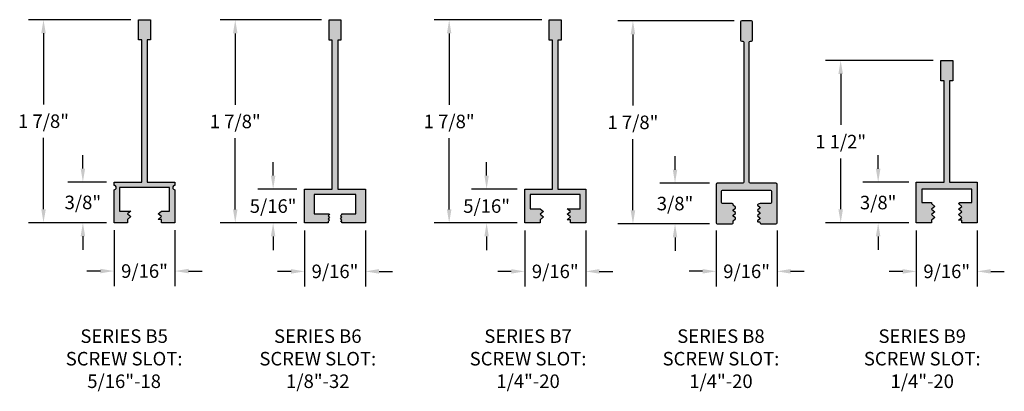
# Model space of a CAD drawing. Units: inches. Extents: x 10.2 to 23.9, y 5.6 to 25.7.
# Drawn here: x 14.8 to 23.9, y 16.1 to 19.6 of the extents above; entities that cross this region are included whole.
import ezdxf

# ---------------------------------------------------------------- set-up
doc = ezdxf.new("R2010")
doc.units = ezdxf.units.IN
doc.header["$MEASUREMENT"] = 0
doc.header["$PDMODE"] = 3
doc.layers.get('0').update_dxf_attribs({"linetype": 'CONTINUOUS'})
doc.layers.get('Defpoints').update_dxf_attribs({"color": 252, "linetype": 'CONTINUOUS'})
doc.layers.add('DIM', color=1, linetype='CONTINUOUS')
doc.layers.add('HATCH', color=2, linetype='CONTINUOUS')
doc.styles.add('STD', font='ARIAL.TTF')
doc.dimstyles.new('F-DIM1$0', dxfattribs={"dimtxt": 0.125, "dimasz": 0.125, "dimexe": 0.14, "dimexo": 0.07, "dimgap": 0.09, "dimtad": 0, "dimtih": 1, "dimtoh": 1, "dimdec": 6, "dimzin": 3, "dimdsep": 46, "dimlunit": 5, "dimtxsty": 'STD', "dimcen": 0, "dimclrd": 2, "dimclre": 3, "dimclrt": 256, "dimadec": 0, "dimazin": 0, "dimtfac": 1, "dimtdec": 6, "dimtofl": 0, "dimtmove": 1, "dimatfit": 3, "dimfxl": 0, "dimfrac": 2, "dimtolj": 1, "dimtzin": 0, "dimarcsym": 0})

# ---------------------------------------------------------------- blocks, each defined once
blk = doc.blocks.new('*D25')
at = {"layer": 'Defpoints', "color": 0}
for p in [(15.9462, 19.5541), (15.0692, 17.6791), (15.72, 17.6791)]:
    blk.add_point(p, dxfattribs=at)
at = {"layer": 'DIM', "color": 3, "lineweight": -2}
for p, q in [((15.8762, 19.5541), (14.9292, 19.5541)), ((15.65, 17.6791), (14.9292, 17.6791))]:
    blk.add_line(p, q, dxfattribs=at)
at = {"layer": 'DIM', "color": 2, "lineweight": -2}
for p, q in [((15.0692, 19.4291), (15.0692, 18.7713)), ((15.0692, 17.8041), (15.0692, 18.462))]:
    blk.add_line(p, q, dxfattribs=at)
at = {"layer": 'DIM', "color": 2}
for points in [[(15.0484, 19.4291), (15.0901, 19.4291), (15.0692, 19.5541)], [(15.0484, 17.8041), (15.0901, 17.8041), (15.0692, 17.6791)]]:
    blk.add_solid(points, dxfattribs=at)
at = {"layer": 'DIM', "insert": (15.0692, 18.6166), "char_height": 0.125, "attachment_point": 5, "style": 'STD'}
blk.add_mtext('\\A1;1 7/8"', dxfattribs=at)
blk = doc.blocks.new('*D26')
at = {"layer": 'Defpoints', "color": 0}
for p in [(17.7043, 19.5518), (16.8386, 17.6768), (17.4783, 17.6768)]:
    blk.add_point(p, dxfattribs=at)
at = {"layer": 'DIM', "color": 3, "lineweight": -2}
for p, q in [((17.6343, 19.5518), (16.6986, 19.5518)), ((17.4083, 17.6768), (16.6986, 17.6768))]:
    blk.add_line(p, q, dxfattribs=at)
at = {"layer": 'DIM', "color": 2, "lineweight": -2}
for p, q in [((16.8386, 19.4268), (16.8386, 18.769)), ((16.8386, 17.8018), (16.8386, 18.4597))]:
    blk.add_line(p, q, dxfattribs=at)
at = {"layer": 'DIM', "color": 2}
for points in [[(16.8178, 19.4268), (16.8594, 19.4268), (16.8386, 19.5518)], [(16.8178, 17.8018), (16.8594, 17.8018), (16.8386, 17.6768)]]:
    blk.add_solid(points, dxfattribs=at)
at = {"layer": 'DIM', "insert": (16.8386, 18.6143), "char_height": 0.125, "attachment_point": 5, "style": 'STD'}
blk.add_mtext('\\A1;1 7/8"', dxfattribs=at)
blk = doc.blocks.new('*D27')
at = {"layer": 'Defpoints', "color": 0}
for p in [(19.7368, 19.5518), (18.8129, 17.6768), (19.5106, 17.6768)]:
    blk.add_point(p, dxfattribs=at)
at = {"layer": 'DIM', "color": 3, "lineweight": -2}
for p, q in [((19.6668, 19.5518), (18.6729, 19.5518)), ((19.4406, 17.6768), (18.6729, 17.6768))]:
    blk.add_line(p, q, dxfattribs=at)
at = {"layer": 'DIM', "color": 2, "lineweight": -2}
for p, q in [((18.8129, 19.4268), (18.8129, 18.769)), ((18.8129, 17.8018), (18.8129, 18.4597))]:
    blk.add_line(p, q, dxfattribs=at)
at = {"layer": 'DIM', "color": 2}
for points in [[(18.792, 19.4268), (18.8337, 19.4268), (18.8129, 19.5518)], [(18.792, 17.8018), (18.8337, 17.8018), (18.8129, 17.6768)]]:
    blk.add_solid(points, dxfattribs=at)
at = {"layer": 'DIM', "insert": (18.8129, 18.6143), "char_height": 0.125, "attachment_point": 5, "style": 'STD'}
blk.add_mtext('\\A1;1 7/8"', dxfattribs=at)
blk = doc.blocks.new('*D28')
at = {"layer": 'Defpoints', "color": 0}
for p in [(23.3497, 19.1778), (22.4259, 17.6778), (23.1235, 17.6778)]:
    blk.add_point(p, dxfattribs=at)
at = {"layer": 'DIM', "color": 3, "lineweight": -2}
for p, q in [((23.2797, 19.1778), (22.2859, 19.1778)), ((23.0535, 17.6778), (22.2859, 17.6778))]:
    blk.add_line(p, q, dxfattribs=at)
at = {"layer": 'DIM', "color": 2, "lineweight": -2}
for p, q in [((22.4259, 19.0528), (22.4259, 18.5825)), ((22.4259, 17.8028), (22.4259, 18.2732))]:
    blk.add_line(p, q, dxfattribs=at)
at = {"layer": 'DIM', "color": 2}
for points in [[(22.405, 19.0528), (22.4467, 19.0528), (22.4259, 19.1778)], [(22.405, 17.8028), (22.4467, 17.8028), (22.4259, 17.6778)]]:
    blk.add_solid(points, dxfattribs=at)
at = {"layer": 'DIM', "insert": (22.4259, 18.4278), "char_height": 0.125, "attachment_point": 5, "style": 'STD'}
blk.add_mtext('\\A1;1 1/2"', dxfattribs=at)
blk = doc.blocks.new('*D29')
at = {"layer": 'Defpoints', "color": 0}
for p in [(15.72, 17.6791), (16.2825, 17.6791), (16.2825, 17.2326)]:
    blk.add_point(p, dxfattribs=at)
at = {"layer": 'DIM', "color": 3, "lineweight": -2}
for p, q in [((15.72, 17.6091), (15.72, 17.0926)), ((16.2825, 17.6091), (16.2825, 17.0926))]:
    blk.add_line(p, q, dxfattribs=at)
at = {"layer": 'DIM', "color": 2, "lineweight": -2}
for p, q in [((15.595, 17.2326), (15.47, 17.2326)), ((16.4075, 17.2326), (16.5325, 17.2326))]:
    blk.add_line(p, q, dxfattribs=at)
at = {"layer": 'DIM', "color": 2}
for points in [[(15.595, 17.2535), (15.595, 17.2118), (15.72, 17.2326)], [(16.4075, 17.2535), (16.4075, 17.2118), (16.2825, 17.2326)]]:
    blk.add_solid(points, dxfattribs=at)
at = {"layer": 'DIM', "insert": (16.0012, 17.2326), "char_height": 0.125, "attachment_point": 5, "style": 'STD'}
blk.add_mtext('\\A1;9/16"', dxfattribs=at)
blk = doc.blocks.new('*D30')
at = {"layer": 'Defpoints', "color": 0}
for p in [(17.4783, 17.6768), (18.0403, 17.6768), (18.0403, 17.2296)]:
    blk.add_point(p, dxfattribs=at)
at = {"layer": 'DIM', "color": 3, "lineweight": -2}
for p, q in [((17.4783, 17.6068), (17.4783, 17.0896)), ((18.0403, 17.6068), (18.0403, 17.0896))]:
    blk.add_line(p, q, dxfattribs=at)
at = {"layer": 'DIM', "color": 2, "lineweight": -2}
for p, q in [((17.3533, 17.2296), (17.2283, 17.2296)), ((18.1653, 17.2296), (18.2903, 17.2296))]:
    blk.add_line(p, q, dxfattribs=at)
at = {"layer": 'DIM', "color": 2}
for points in [[(17.3533, 17.2504), (17.3533, 17.2088), (17.4783, 17.2296)], [(18.1653, 17.2504), (18.1653, 17.2088), (18.0403, 17.2296)]]:
    blk.add_solid(points, dxfattribs=at)
at = {"layer": 'DIM', "insert": (17.7593, 17.2296), "char_height": 0.125, "attachment_point": 5, "style": 'STD'}
blk.add_mtext('\\A1;9/16"', dxfattribs=at)
blk = doc.blocks.new('*D31')
at = {"layer": 'Defpoints', "color": 0}
for p in [(19.5106, 17.6768), (20.0731, 17.6768), (20.0731, 17.2296)]:
    blk.add_point(p, dxfattribs=at)
at = {"layer": 'DIM', "color": 3, "lineweight": -2}
for p, q in [((19.5106, 17.6068), (19.5106, 17.0896)), ((20.0731, 17.6068), (20.0731, 17.0896))]:
    blk.add_line(p, q, dxfattribs=at)
at = {"layer": 'DIM', "color": 2, "lineweight": -2}
for p, q in [((19.3856, 17.2296), (19.2606, 17.2296)), ((20.1981, 17.2296), (20.3231, 17.2296))]:
    blk.add_line(p, q, dxfattribs=at)
at = {"layer": 'DIM', "color": 2}
for points in [[(19.3856, 17.2504), (19.3856, 17.2088), (19.5106, 17.2296)], [(20.1981, 17.2504), (20.1981, 17.2088), (20.0731, 17.2296)]]:
    blk.add_solid(points, dxfattribs=at)
at = {"layer": 'DIM', "insert": (19.7918, 17.2296), "char_height": 0.125, "attachment_point": 5, "style": 'STD'}
blk.add_mtext('\\A1;9/16"', dxfattribs=at)
blk = doc.blocks.new('*D32')
at = {"layer": 'Defpoints', "color": 0}
for p in [(23.1235, 17.6778), (23.686, 17.6778), (23.686, 17.2297)]:
    blk.add_point(p, dxfattribs=at)
at = {"layer": 'DIM', "color": 3, "lineweight": -2}
for p, q in [((23.1235, 17.6078), (23.1235, 17.0897)), ((23.686, 17.6078), (23.686, 17.0897))]:
    blk.add_line(p, q, dxfattribs=at)
at = {"layer": 'DIM', "color": 2, "lineweight": -2}
for p, q in [((22.9985, 17.2297), (22.8735, 17.2297)), ((23.811, 17.2297), (23.936, 17.2297))]:
    blk.add_line(p, q, dxfattribs=at)
at = {"layer": 'DIM', "color": 2}
for points in [[(22.9985, 17.2505), (22.9985, 17.2088), (23.1235, 17.2297)], [(23.811, 17.2505), (23.811, 17.2088), (23.686, 17.2297)]]:
    blk.add_solid(points, dxfattribs=at)
at = {"layer": 'DIM', "insert": (23.4047, 17.2297), "char_height": 0.125, "attachment_point": 5, "style": 'STD'}
blk.add_mtext('\\A1;9/16"', dxfattribs=at)
blk = doc.blocks.new('*D49')
at = {"layer": 'Defpoints', "color": 0}
for p in [(21.5127, 19.5435), (20.5088, 17.6685), (21.2867, 17.6685)]:
    blk.add_point(p, dxfattribs=at)
at = {"layer": 'DIM', "color": 3, "lineweight": -2}
for p, q in [((21.4427, 19.5435), (20.3688, 19.5435)), ((21.2167, 17.6685), (20.3688, 17.6685))]:
    blk.add_line(p, q, dxfattribs=at)
at = {"layer": 'DIM', "color": 2, "lineweight": -2}
for p, q in [((20.5088, 19.4185), (20.5088, 18.7606)), ((20.5088, 17.7935), (20.5088, 18.4514))]:
    blk.add_line(p, q, dxfattribs=at)
at = {"layer": 'DIM', "color": 2}
for points in [[(20.488, 19.4185), (20.5297, 19.4185), (20.5088, 19.5435)], [(20.488, 17.7935), (20.5297, 17.7935), (20.5088, 17.6685)]]:
    blk.add_solid(points, dxfattribs=at)
at = {"layer": 'DIM', "insert": (20.5088, 18.606), "char_height": 0.125, "attachment_point": 5, "style": 'STD'}
blk.add_mtext('\\A1;1 7/8"', dxfattribs=at)
blk = doc.blocks.new('*D50')
at = {"layer": 'Defpoints', "color": 0}
for p in [(21.2767, 17.6785), (21.8387, 17.6785), (21.8387, 17.2302)]:
    blk.add_point(p, dxfattribs=at)
at = {"layer": 'DIM', "color": 3, "lineweight": -2}
for p, q in [((21.2767, 17.6085), (21.2767, 17.0902)), ((21.8387, 17.6085), (21.8387, 17.0902))]:
    blk.add_line(p, q, dxfattribs=at)
at = {"layer": 'DIM', "color": 2, "lineweight": -2}
for p, q in [((21.1517, 17.2302), (21.0267, 17.2302)), ((21.9637, 17.2302), (22.0887, 17.2302))]:
    blk.add_line(p, q, dxfattribs=at)
at = {"layer": 'DIM', "color": 2}
for points in [[(21.1517, 17.2511), (21.1517, 17.2094), (21.2767, 17.2302)], [(21.9637, 17.2511), (21.9637, 17.2094), (21.8387, 17.2302)]]:
    blk.add_solid(points, dxfattribs=at)
at = {"layer": 'DIM', "insert": (21.5577, 17.2302), "char_height": 0.125, "attachment_point": 5, "style": 'STD'}
blk.add_mtext('\\A1;9/16"', dxfattribs=at)
blk = doc.blocks.new('*D56')
at = {"layer": 'Defpoints', "color": 0}
for p in [(15.72, 18.0541), (15.4325, 17.6791), (15.72, 17.6791)]:
    blk.add_point(p, dxfattribs=at)
at = {"layer": 'DIM', "color": 2, "lineweight": -2}
for p, q in [((15.4325, 18.1791), (15.4325, 18.3041)), ((15.4325, 17.5541), (15.4325, 17.4291))]:
    blk.add_line(p, q, dxfattribs=at)
at = {"layer": 'DIM', "color": 3, "lineweight": -2}
for p, q in [((15.65, 18.0541), (15.2925, 18.0541)), ((15.65, 17.6791), (15.2925, 17.6791))]:
    blk.add_line(p, q, dxfattribs=at)
at = {"layer": 'DIM', "color": 2}
for points in [[(15.4117, 18.1791), (15.4534, 18.1791), (15.4325, 18.0541)], [(15.4117, 17.5541), (15.4534, 17.5541), (15.4325, 17.6791)]]:
    blk.add_solid(points, dxfattribs=at)
at = {"layer": 'DIM', "insert": (15.4325, 17.8666), "char_height": 0.125, "attachment_point": 5, "style": 'STD'}
blk.add_mtext('\\A1;3/8"', dxfattribs=at)
blk = doc.blocks.new('*D57')
at = {"layer": 'Defpoints', "color": 0}
for p in [(17.4783, 17.9888), (17.1882, 17.6768), (17.4783, 17.6768)]:
    blk.add_point(p, dxfattribs=at)
at = {"layer": 'DIM', "color": 2, "lineweight": -2}
for p, q in [((17.1882, 18.1138), (17.1882, 18.2388)), ((17.1882, 17.5518), (17.1882, 17.4268))]:
    blk.add_line(p, q, dxfattribs=at)
at = {"layer": 'DIM', "color": 3, "lineweight": -2}
for p, q in [((17.4083, 17.9888), (17.0482, 17.9888)), ((17.4083, 17.6768), (17.0482, 17.6768))]:
    blk.add_line(p, q, dxfattribs=at)
at = {"layer": 'DIM', "color": 2}
for points in [[(17.1673, 18.1138), (17.209, 18.1138), (17.1882, 17.9888)], [(17.1673, 17.5518), (17.209, 17.5518), (17.1882, 17.6768)]]:
    blk.add_solid(points, dxfattribs=at)
at = {"layer": 'DIM', "insert": (17.1882, 17.8328), "char_height": 0.125, "attachment_point": 5, "style": 'STD'}
blk.add_mtext('\\A1;5/16"', dxfattribs=at)
blk = doc.blocks.new('*D58')
at = {"layer": 'Defpoints', "color": 0}
for p in [(19.5106, 17.9893), (19.1584, 17.6768), (19.5106, 17.6768)]:
    blk.add_point(p, dxfattribs=at)
at = {"layer": 'DIM', "color": 2, "lineweight": -2}
for p, q in [((19.1584, 18.1143), (19.1584, 18.2393)), ((19.1584, 17.5518), (19.1584, 17.4268))]:
    blk.add_line(p, q, dxfattribs=at)
at = {"layer": 'DIM', "color": 3, "lineweight": -2}
for p, q in [((19.4406, 17.9893), (19.0184, 17.9893)), ((19.4406, 17.6768), (19.0184, 17.6768))]:
    blk.add_line(p, q, dxfattribs=at)
at = {"layer": 'DIM', "color": 2}
for points in [[(19.1376, 18.1143), (19.1792, 18.1143), (19.1584, 17.9893)], [(19.1376, 17.5518), (19.1792, 17.5518), (19.1584, 17.6768)]]:
    blk.add_solid(points, dxfattribs=at)
at = {"layer": 'DIM', "insert": (19.1584, 17.8331), "char_height": 0.125, "attachment_point": 5, "style": 'STD'}
blk.add_mtext('\\A1;5/16"', dxfattribs=at)
blk = doc.blocks.new('*D59')
at = {"layer": 'Defpoints', "color": 0}
for p in [(21.2867, 18.0435), (20.8973, 17.6685), (21.2867, 17.6685)]:
    blk.add_point(p, dxfattribs=at)
at = {"layer": 'DIM', "color": 2, "lineweight": -2}
for p, q in [((20.8973, 18.1685), (20.8973, 18.2935)), ((20.8973, 17.5435), (20.8973, 17.4185))]:
    blk.add_line(p, q, dxfattribs=at)
at = {"layer": 'DIM', "color": 3, "lineweight": -2}
for p, q in [((21.2167, 18.0435), (20.7573, 18.0435)), ((21.2167, 17.6685), (20.7573, 17.6685))]:
    blk.add_line(p, q, dxfattribs=at)
at = {"layer": 'DIM', "color": 2}
for points in [[(20.8765, 18.1685), (20.9181, 18.1685), (20.8973, 18.0435)], [(20.8765, 17.5435), (20.9181, 17.5435), (20.8973, 17.6685)]]:
    blk.add_solid(points, dxfattribs=at)
at = {"layer": 'DIM', "insert": (20.8973, 17.856), "char_height": 0.125, "attachment_point": 5, "style": 'STD'}
blk.add_mtext('\\A1;3/8"', dxfattribs=at)
blk = doc.blocks.new('*D60')
at = {"layer": 'Defpoints', "color": 0}
for p in [(23.1235, 18.0528), (22.7719, 17.6778), (23.1235, 17.6778)]:
    blk.add_point(p, dxfattribs=at)
at = {"layer": 'DIM', "color": 2, "lineweight": -2}
for p, q in [((22.7719, 18.1778), (22.7719, 18.3028)), ((22.7719, 17.5528), (22.7719, 17.4278))]:
    blk.add_line(p, q, dxfattribs=at)
at = {"layer": 'DIM', "color": 3, "lineweight": -2}
for p, q in [((23.0535, 18.0528), (22.6319, 18.0528)), ((23.0535, 17.6778), (22.6319, 17.6778))]:
    blk.add_line(p, q, dxfattribs=at)
at = {"layer": 'DIM', "color": 2}
for points in [[(22.751, 18.1778), (22.7927, 18.1778), (22.7719, 18.0528)], [(22.751, 17.5528), (22.7927, 17.5528), (22.7719, 17.6778)]]:
    blk.add_solid(points, dxfattribs=at)
at = {"layer": 'DIM', "insert": (22.7719, 17.8653), "char_height": 0.125, "attachment_point": 5, "style": 'STD'}
blk.add_mtext('\\A1;3/8"', dxfattribs=at)

msp = doc.modelspace()

# ---------------------------------------------------------------- hatches: boundary and pattern name
at = {"layer": 'HATCH'}
h = msp.add_hatch(color=256, dxfattribs=at)
edge = h.paths.add_edge_path()
edge.add_line((15.876208, 17.7861383), (15.845208, 17.7606383))
edge.add_line((15.845208, 17.7606383), (15.876208, 17.7351383))
edge.add_line((15.876208, 17.7351383), (15.845208, 17.7096383))
edge.add_line((15.845208, 17.7096383), (15.845208, 17.6791383))
edge.add_line((15.845208, 17.6791383), (15.719958, 17.6791383))
edge.add_line((15.719958, 17.6791383), (15.719958, 17.9841383))
edge.add_arc((15.719958, 18.0041383), 0.02, 270, 450)
edge.add_line((15.719958, 18.0241383), (15.719958, 18.0541383))
edge.add_line((15.719958, 18.0541383), (15.976208, 18.0541383))
edge.add_line((15.976208, 18.0541383), (15.976208, 19.3666383))
edge.add_line((15.976208, 19.3666383), (15.946208, 19.3666383))
edge.add_line((15.946208, 19.3666383), (15.946208, 19.5541383))
edge.add_line((15.946208, 19.5541383), (16.056208, 19.5541383))
edge.add_line((16.056208, 19.5541383), (16.056208, 19.3666383))
edge.add_line((16.056208, 19.3666383), (16.026208, 19.3666383))
edge.add_line((16.026208, 19.3666383), (16.026208, 18.0541383))
edge.add_line((16.026208, 18.0541383), (16.282458, 18.0541383))
edge.add_line((16.282458, 18.0541383), (16.282458, 18.0241383))
edge.add_arc((16.282458, 18.0041383), 0.02, 90, 270)
edge.add_line((16.282458, 17.9841383), (16.282458, 17.6791383))
edge.add_line((16.282458, 17.6791383), (16.157208, 17.6791383))
edge.add_line((16.157208, 17.6791383), (16.157208, 17.7096383))
edge.add_line((16.157208, 17.7096383), (16.126208, 17.7096383))
edge.add_line((16.126208, 17.7096383), (16.157208, 17.7351383))
edge.add_line((16.157208, 17.7351383), (16.126208, 17.7606383))
edge.add_line((16.126208, 17.7606383), (16.157208, 17.7861383))
edge.add_line((16.157208, 17.7861383), (16.232458, 17.7861383))
edge.add_line((16.232458, 17.7861383), (16.232458, 18.0041383))
edge.add_line((16.232458, 18.0041383), (15.769958, 18.0041383))
edge.add_line((15.769958, 18.0041383), (15.769958, 17.7861383))
edge.add_line((15.769958, 17.7861383), (15.876208, 17.7861383))
for points in [[(17.950284, 17.9388193), (17.568284, 17.9388193), (17.568284, 17.7598193), (17.7041686, 17.7598193), (17.708784, 17.7548193), (17.696784, 17.7418193), (17.708784, 17.7288193), (17.696784, 17.7158193), (17.708784, 17.7028193), (17.696784, 17.6898193), (17.696784, 17.6768193), (17.478284, 17.6768193), (17.478284, 17.9888193), (17.734284, 17.9888193), (17.734284, 19.3638193), (17.704284, 19.3638193), (17.704284, 19.5518193), (17.814284, 19.5518193), (17.814284, 19.3638193), (17.784284, 19.3638193), (17.784284, 17.9888193), (18.040284, 17.9888193), (18.040284, 17.6768193), (17.821784, 17.6768193), (17.821784, 17.6898193), (17.809784, 17.6898193), (17.821784, 17.7028193), (17.809784, 17.7158193), (17.821784, 17.7288193), (17.809784, 17.7418193), (17.821784, 17.7548193), (17.821784, 17.7598193), (17.950284, 17.7598193)], [(20.0230847, 17.8088193), (20.0230847, 17.9388193), (19.5605847, 17.9388193), (19.5605847, 17.8088193), (19.6513347, 17.8088193), (19.6823347, 17.7833193), (19.6513347, 17.7578193), (19.6823347, 17.7323193), (19.6513347, 17.7068193), (19.6513347, 17.6768193), (19.5105847, 17.6768193), (19.5105847, 17.9893193), (19.7668347, 17.9893193), (19.7668347, 19.3643193), (19.7368347, 19.3643193), (19.7368347, 19.5518193), (19.8468347, 19.5518193), (19.8468347, 19.3643193), (19.8168347, 19.3643193), (19.8168347, 17.9893193), (20.0730847, 17.9893193), (20.0730847, 17.6768193), (19.9323347, 17.6768193), (19.9323347, 17.7068193), (19.9013347, 17.7068193), (19.9323347, 17.7323193), (19.9013347, 17.7578193), (19.9323347, 17.7833193), (19.9013347, 17.8088193)], [(21.5827405, 19.3454917, -0.414213562), (21.5927405, 19.3554917), (21.6027405, 19.3554917, 0.414213562), (21.6127405, 19.3654917), (21.6127405, 19.5334917, 0.414213562), (21.6027405, 19.5434917), (21.5127405, 19.5434917, 0.414213562), (21.5027405, 19.5334917), (21.5027405, 19.3654917, 0.414213562), (21.5127405, 19.3554917), (21.5227405, 19.3554917, -0.414213562), (21.5327405, 19.3454917), (21.5327405, 18.0534917, -0.414213562), (21.5227405, 18.0434917), (21.2867405, 18.0434917, 0.414213562), (21.2767405, 18.0334917), (21.2767405, 17.6784917, 0.414213562), (21.2867405, 17.6684917), (21.4257405, 17.6684917, 0.414213562), (21.4327405, 17.6754917), (21.4327405, 17.6906756, -0.231311138), (21.4354402, 17.6961989), (21.4547902, 17.713644, 0.402310288), (21.4547902, 17.7233395), (21.4346908, 17.738644, -0.402310288), (21.4346908, 17.7483395), (21.4547902, 17.763644, 0.402310288), (21.4547902, 17.7733395), (21.4346908, 17.788644, -0.402310288), (21.4346908, 17.7983395), (21.4547902, 17.813644, 0.402310288), (21.4547902, 17.8233395), (21.4354402, 17.8407846, -0.231311137), (21.4327405, 17.8463079), (21.4327405, 17.8489917, 0.414213562), (21.4257405, 17.8559917), (21.3367405, 17.8559917, -0.414213562), (21.3267405, 17.8659917), (21.3267405, 17.9709917, -0.414213562), (21.3367405, 17.9809917), (21.7787405, 17.9809917, -0.414213562), (21.7887405, 17.9709917), (21.7887405, 17.8659917, -0.414213562), (21.7787405, 17.8559917), (21.6827405, 17.8559917), (21.6634455, 17.8501048, 0.598331555), (21.6614998, 17.8379225), (21.6807902, 17.8233395, -0.402310288), (21.6807902, 17.813644), (21.6606908, 17.7983395, 0.402310288), (21.6606908, 17.788644), (21.6807902, 17.7733395, -0.402310288), (21.6807902, 17.763644), (21.6606908, 17.7483395, 0.402310288), (21.6606908, 17.738644), (21.6807902, 17.7233395, -0.402310288), (21.6807902, 17.713644), (21.6614998, 17.699061, 0.717996198), (21.6657405, 17.6864917), (21.6757405, 17.6864917, -0.414213562), (21.6827405, 17.6794917), (21.6827405, 17.6754917, 0.414213562), (21.6897405, 17.6684917), (21.8287405, 17.6684917, 0.414213562), (21.8387405, 17.6784917), (21.8387405, 18.0334917, 0.414213562), (21.8287405, 18.0434917), (21.5927405, 18.0434917, -0.414213562), (21.5827405, 18.0534917)], [(23.2642485, 17.8558193), (23.2952485, 17.8303193), (23.2642485, 17.8048193), (23.2952485, 17.7793193), (23.2642485, 17.7538193), (23.2952485, 17.7283193), (23.2642485, 17.7028193), (23.2642485, 17.6778193), (23.1234985, 17.6778193), (23.1234985, 18.0528193), (23.3797485, 18.0528193), (23.3797485, 18.9903193), (23.3497485, 18.9903193), (23.3497485, 19.1778193), (23.4597485, 19.1778193), (23.4597485, 18.9903193), (23.4297485, 18.9903193), (23.4297485, 18.0528193), (23.6859985, 18.0528193), (23.6859985, 17.6778193), (23.5452485, 17.6778193), (23.5452485, 17.7028193), (23.5142485, 17.7028193), (23.5452485, 17.7283193), (23.5142485, 17.7538193), (23.5452485, 17.7793193), (23.5142485, 17.8048193), (23.5452485, 17.8303193), (23.5142485, 17.8558193), (23.5257975, 17.8653193), (23.6359985, 17.8653193), (23.6359985, 17.9903193), (23.1734985, 17.9903193), (23.1734985, 17.8653193), (23.2642485, 17.8653193)]]:
    msp.add_hatch(color=256, dxfattribs=at).paths.add_polyline_path(points)

# ---------------------------------------------------------------- linework, layer by layer
msp.add_lwpolyline([(15.876208, 17.7861383), (15.845208, 17.7606383), (15.876208, 17.7351383), (15.845208, 17.7096383), (15.845208, 17.6791383), (15.719958, 17.6791383), (15.719958, 17.9841383, 1), (15.719958, 18.0241383), (15.719958, 18.0541383), (15.976208, 18.0541383), (15.976208, 19.3666383), (15.946208, 19.3666383), (15.946208, 19.5541383), (16.056208, 19.5541383), (16.056208, 19.3666383), (16.026208, 19.3666383), (16.026208, 18.0541383), (16.282458, 18.0541383), (16.282458, 18.0241383, 1), (16.282458, 17.9841383), (16.282458, 17.6791383), (16.157208, 17.6791383), (16.157208, 17.7096383), (16.126208, 17.7096383), (16.157208, 17.7351383), (16.126208, 17.7606383), (16.157208, 17.7861383), (16.232458, 17.7861383), (16.232458, 18.0041383), (15.769958, 18.0041383), (15.769958, 17.7861383)], format="xyb", close=True)
for points in [[(17.950284, 17.9388193), (17.568284, 17.9388193), (17.568284, 17.7598193), (17.7041686, 17.7598193), (17.708784, 17.7548193), (17.696784, 17.7418193), (17.708784, 17.7288193), (17.696784, 17.7158193), (17.708784, 17.7028193), (17.696784, 17.6898193), (17.696784, 17.6768193), (17.478284, 17.6768193), (17.478284, 17.9888193), (17.734284, 17.9888193), (17.734284, 19.3638193), (17.704284, 19.3638193), (17.704284, 19.5518193), (17.814284, 19.5518193), (17.814284, 19.3638193), (17.784284, 19.3638193), (17.784284, 17.9888193), (18.040284, 17.9888193), (18.040284, 17.6768193), (17.821784, 17.6768193), (17.821784, 17.6898193), (17.809784, 17.6898193), (17.821784, 17.7028193), (17.809784, 17.7158193), (17.821784, 17.7288193), (17.809784, 17.7418193), (17.821784, 17.7548193), (17.821784, 17.7598193), (17.950284, 17.7598193)], [(20.0230847, 17.8088193), (20.0230847, 17.9388193), (19.5605847, 17.9388193), (19.5605847, 17.8088193), (19.6513347, 17.8088193), (19.6823347, 17.7833193), (19.6513347, 17.7578193), (19.6823347, 17.7323193), (19.6513347, 17.7068193), (19.6513347, 17.6768193), (19.5105847, 17.6768193), (19.5105847, 17.9893193), (19.7668347, 17.9893193), (19.7668347, 19.3643193), (19.7368347, 19.3643193), (19.7368347, 19.5518193), (19.8468347, 19.5518193), (19.8468347, 19.3643193), (19.8168347, 19.3643193), (19.8168347, 17.9893193), (20.0730847, 17.9893193), (20.0730847, 17.6768193), (19.9323347, 17.6768193), (19.9323347, 17.7068193), (19.9013347, 17.7068193), (19.9323347, 17.7323193), (19.9013347, 17.7578193), (19.9323347, 17.7833193), (19.9013347, 17.8088193)], [(23.2642485, 17.8558193), (23.2952485, 17.8303193), (23.2642485, 17.8048193), (23.2952485, 17.7793193), (23.2642485, 17.7538193), (23.2952485, 17.7283193), (23.2642485, 17.7028193), (23.2642485, 17.6778193), (23.1234985, 17.6778193), (23.1234985, 18.0528193), (23.3797485, 18.0528193), (23.3797485, 18.9903193), (23.3497485, 18.9903193), (23.3497485, 19.1778193), (23.4597485, 19.1778193), (23.4597485, 18.9903193), (23.4297485, 18.9903193), (23.4297485, 18.0528193), (23.6859985, 18.0528193), (23.6859985, 17.6778193), (23.5452485, 17.6778193), (23.5452485, 17.7028193), (23.5142485, 17.7028193), (23.5452485, 17.7283193), (23.5142485, 17.7538193), (23.5452485, 17.7793193), (23.5142485, 17.8048193), (23.5452485, 17.8303193), (23.5142485, 17.8558193), (23.5257975, 17.8653193), (23.6359985, 17.8653193), (23.6359985, 17.9903193), (23.1734985, 17.9903193), (23.1734985, 17.8653193), (23.2642485, 17.8653193)]]:
    msp.add_lwpolyline(points, close=True)
msp.add_lwpolyline([(21.663953, 17.8502597, 0.626787), (21.6615386, 17.8378932), (21.6807902, 17.8233395, -0.402310288), (21.6807902, 17.813644), (21.6606908, 17.7983395, 0.402310288), (21.6606908, 17.788644), (21.6807902, 17.7733395, -0.402310288), (21.6807902, 17.763644), (21.6606908, 17.7483395, 0.402310288), (21.6606908, 17.738644), (21.6807902, 17.7233395, -0.402310288), (21.6807902, 17.713644), (21.6615386, 17.6990903, 0.720629779), (21.6657405, 17.6864917), (21.6757405, 17.6864917, -0.414213562), (21.6827405, 17.6794917), (21.6827405, 17.6754917, 0.414213562), (21.6897405, 17.6684917), (21.8287405, 17.6684917, 0.414213562), (21.8387405, 17.6784917), (21.8387405, 18.0334917, 0.414213562), (21.8287405, 18.0434917), (21.5927405, 18.0434917, -0.414213562), (21.5827405, 18.0534917), (21.5827405, 19.3454917, -0.414213562), (21.5927405, 19.3554917), (21.6027405, 19.3554917, 0.414213562), (21.6127405, 19.3654917), (21.6127405, 19.5334917, 0.414213562), (21.6027405, 19.5434917), (21.5127405, 19.5434917, 0.414213562), (21.5027405, 19.5334917), (21.5027405, 19.3654917, 0.414213562), (21.5127405, 19.3554917), (21.5227405, 19.3554917, -0.414213562), (21.5327405, 19.3454917), (21.5327405, 18.0534917, -0.414213562), (21.5227405, 18.0434917), (21.2867405, 18.0434917, 0.414213562), (21.2767405, 18.0334917), (21.2767405, 17.6784917, 0.414213562), (21.2867405, 17.6684917), (21.4257405, 17.6684917, 0.414213562), (21.4327405, 17.6754917), (21.4327405, 17.6906756, -0.193614525), (21.4346908, 17.6955233), (21.4547902, 17.713644, 0.402310288), (21.4547902, 17.7233395), (21.4346908, 17.738644, -0.402310288), (21.4346908, 17.7483395), (21.4547902, 17.763644, 0.402310288), (21.4547902, 17.7733395), (21.4346908, 17.788644, -0.402310288), (21.4346908, 17.7983395), (21.4547902, 17.813644, 0.402310288), (21.4547902, 17.8233395), (21.4346908, 17.8414602, -0.193614524), (21.4327405, 17.8463079), (21.4327405, 17.8489917, 0.414213562), (21.4257405, 17.8559917), (21.3367405, 17.8559917, -0.414213562), (21.3267405, 17.8659917), (21.3267405, 17.9709917, -0.414213562), (21.3367405, 17.9809917), (21.7787405, 17.9809917, -0.414213562), (21.7887405, 17.9709917), (21.7887405, 17.8659917, -0.414213562), (21.7787405, 17.8559917), (21.6827405, 17.8559917), (21.6634455, 17.8501048)], format="xyb")

# ---------------------------------------------------------------- texts
at = {"layer": 'DIM', "char_height": 0.125, "attachment_point": 2, "style": 'STD'}
for s, insert in [('SERIES B5\\PSCREW SLOT:\\P5/16"-18', (15.8131828, 16.6942143)), ('SERIES B6\\PSCREW SLOT:\\P1/8"-32', (17.6003636, 16.6942143)), ('SERIES B7\\PSCREW SLOT:\\P1/4"-20', (19.5409682, 16.6942143)), ('SERIES B8\\PSCREW SLOT:\\P1/4"-20', (21.3209449, 16.6942143)), ('SERIES B9\\PSCREW SLOT:\\P1/4"-20', (23.1784704, 16.6942143))]:
    msp.add_mtext(s, dxfattribs=dict(at, insert=insert))

# ---------------------------------------------------------------- dimensions: what is measured, and where the dimension line sits
at = {"layer": 'DIM'}
for base, p1, p2, picture, middle in [((15.0692441, 17.6791383), (15.946208, 19.5541383), (15.719958, 17.6791383), '*D25', (15.0692441, 18.6166383)), ((16.8385858, 17.6768193), (17.704284, 19.5518193), (17.478284, 17.6768193), '*D26', (16.8385858, 18.6143193)), ((18.8128554, 17.6768193), (19.7368347, 19.5518193), (19.5105847, 17.6768193), '*D27', (18.8128554, 18.6143193)), ((20.5088288, 17.6684917), (21.5127405, 19.5434917), (21.2867405, 17.6684917), '*D49', (20.5088288, 18.6059917)), ((22.4258648, 17.6778193), (23.3497485, 19.1778193), (23.1234985, 17.6778193), '*D28', (22.4258648, 18.4278193)), ((15.4325479, 17.6791383), (15.719958, 18.0541383), (15.719958, 17.6791383), '*D56', (15.4325479, 17.8666383)), ((20.8972917, 17.6684917), (21.2867405, 18.0434917), (21.2867405, 17.6684917), '*D59', (20.8972917, 17.8559917)), ((22.7718796, 17.6778193), (23.1234985, 18.0528193), (23.1234985, 17.6778193), '*D60', (22.7718796, 17.8653193)), ((17.1881748, 17.6768193), (17.478284, 17.9888193), (17.478284, 17.6768193), '*D57', (17.1881748, 17.8328193)), ((19.1584033, 17.6768193), (19.5105847, 17.9893193), (19.5105847, 17.6768193), '*D58', (19.1584033, 17.8330693))]:
    dim = msp.add_linear_dim(base=base, p1=p1, p2=p2, angle=90, dimstyle='F-DIM1$0', override={"dimpost": '"'}, dxfattribs=at)
    dim.commit()
    dim.dimension.update_dxf_attribs({"geometry": picture, "text_midpoint": middle})
for base, p1, p2, picture, middle in [((16.282458, 17.2326413), (15.719958, 17.6791383), (16.282458, 17.6791383), '*D29', (16.001208, 17.2326413)), ((18.040284, 17.2295846), (17.478284, 17.6768193), (18.040284, 17.6768193), '*D30', (17.759284, 17.2295846)), ((20.0730847, 17.2296166), (19.5105847, 17.6768193), (20.0730847, 17.6768193), '*D31', (19.7918347, 17.2296166)), ((21.8387405, 17.2302271), (21.2767405, 17.6784917), (21.8387405, 17.6784917), '*D50', (21.5577405, 17.2302271)), ((23.6859985, 17.2296687), (23.1234985, 17.6778193), (23.6859985, 17.6778193), '*D32', (23.4047485, 17.2296687))]:
    dim = msp.add_linear_dim(base=base, p1=p1, p2=p2, dimstyle='F-DIM1$0', override={"dimpost": '"', "dimtix": 1}, dxfattribs=at)
    dim.commit()
    dim.dimension.update_dxf_attribs({"geometry": picture, "text_midpoint": middle})

doc.saveas('drawing.dxf')
